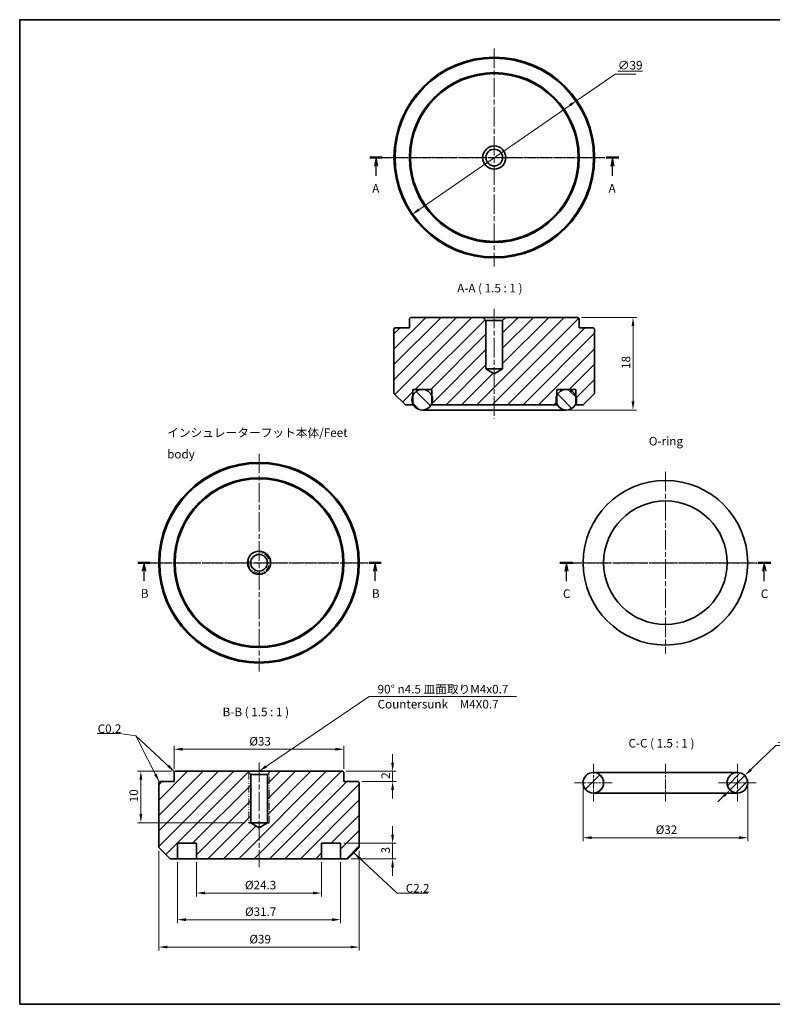
# Model space of a CAD drawing. Units: millimetres. Extents: x 10 to 277, y 3 to 195.
# Drawn here: x 10 to 156, y 3 to 195 of the extents above; entities that cross this region are included whole.
import ezdxf

# ---------------------------------------------------------------- set-up
doc = ezdxf.new("R2010")
doc.units = ezdxf.units.MM
doc.header["$LTSCALE"] = 0.666667
doc.linetypes.add('CHAIN', pattern=[0.3543, 0.2362, -0.0295, 0.0591, -0.0295])
doc.linetypes.add('DASH_DOUBLE_DOT', pattern=[0.4398, 0.24, -0.06, 0.0098, -0.06, 0.01, -0.06])
for name, color, linetype, lineweight in [('Border (ISO)', 7, 'Continuous', 35), ('Dimension (ISO)', 7, 'Continuous', 18), ('Section Line (ISO)', 7, 'CHAIN', 25), ('Symbol (ISO)', 7, 'Continuous', 18), ('Visible (ISO)', 7, 'Continuous', 35)]:
    doc.layers.add(name, color=color, linetype=linetype, lineweight=lineweight)
for name, color, linetype, lineweight, true_color in [('Center Mark (ISO)', 7, 'Continuous', 18, 0x80ffff), ('Centerline (ISO)', 7, 'Continuous', 18, 0x80ffff), ('Hatch (ISO)', 1, 'Continuous', 18, 0xff0000), ('Visible Narrow (ISO)', 7, 'DASH_DOUBLE_DOT', 18, 0xff8000)]:
    doc.layers.add(name, color=color, linetype=linetype, lineweight=lineweight, true_color=true_color)
doc.styles.add('Label Text (JIS)', font='MS PGothic.ttf')
doc.styles.add('Note Text (JIS)', font='MS PGothic.ttf')
doc.dimstyles.new('Default (JIS)', dxfattribs={"dimscale": 0.666667, "dimtxt": 2.5, "dimasz": 2.5, "dimexe": 1, "dimexo": 1, "dimgap": 0.8, "dimtad": 1, "dimrnd": 1e-08, "dimdsep": 46, "dimtxsty": 'Note Text (JIS)', "dimcen": 0.09, "dimdle": 10, "dimclrd": 256, "dimclre": 256, "dimclrt": 256, "dimadec": 0, "dimazin": 2, "dimtfac": 1, "dimtmove": 0, "dimatfit": 3, "dimfxl": 0, "dimtolj": 1, "dimtzin": 0, "dimlwd": -1, "dimlwe": -1, "dimarcsym": 0})
doc.dimstyles.new('Default (JIS)$7', dxfattribs={"dimscale": 0.666667, "dimtxt": 2.5, "dimasz": 2.5, "dimexe": 1, "dimexo": 1, "dimgap": 0.8, "dimtad": 1, "dimrnd": 1e-08, "dimdsep": 46, "dimtxsty": 'Note Text (JIS)', "dimcen": 0.09, "dimdle": 10, "dimclrd": 256, "dimclre": 256, "dimclrt": 256, "dimadec": 0, "dimazin": 2, "dimtfac": 1, "dimtmove": 0, "dimatfit": 3, "dimfxl": 0, "dimtolj": 1, "dimtzin": 0, "dimlwd": -1, "dimlwe": -1, "dimarcsym": 0})
pattern_1 = [(45, (0, 0), (-1.49671, 1.49671), [])]

# ---------------------------------------------------------------- blocks, each defined once
blk = doc.blocks.new('図面枠 既定の図面枠')
at = {"layer": 'Border (ISO)', "flags": 128}
blk.add_lwpolyline([(15, 5), (15, 292), (415, 292), (415, 5), (15, 5)], dxfattribs=at)
blk = doc.blocks.new('2dTransSection0')
at = {"layer": 'Section Line (ISO)', "linetype": 'CHAIN', "ltscale": 16.203802}
blk.add_line((117.07, 251.82), (189.7, 251.82), dxfattribs=at)
at = {"layer": 'Section Line (ISO)', "linetype": 'Continuous', "lineweight": 50}
for p, q in [((117.07, 251.82), (120.81, 251.82)), ((185.96, 251.82), (189.7, 251.82))]:
    blk.add_line(p, q, dxfattribs=at)
at = {"layer": 'Section Line (ISO)', "linetype": 'Continuous'}
for p, q in [((118.94, 251.82), (118.44, 249.32)), ((118.94, 249.32), (118.94, 251.82)), ((119.44, 249.32), (118.94, 251.82)), ((187.83, 251.82), (187.33, 249.32)), ((187.83, 249.32), (187.83, 251.82)), ((188.33, 249.32), (187.83, 251.82)), ((118.94, 246.48), (118.94, 249.32)), ((187.83, 246.48), (187.83, 249.32))]:
    blk.add_line(p, q, dxfattribs=at)
at = {"layer": 'Section Line (ISO)', "char_height": 2.5, "attachment_point": 7, "line_spacing_factor": 0.25, "style": 'Label Text (JIS)'}
for insert in [(117.8, 240.79), (186.7, 240.79)]:
    blk.add_mtext('A', dxfattribs=dict(at, insert=insert))
blk = doc.blocks.new('2dTransSection1')
at = {"layer": 'Section Line (ISO)', "linetype": 'CHAIN', "ltscale": 15.847025}
blk.add_line((49.45, 133.71), (120.44, 133.71), dxfattribs=at)
at = {"layer": 'Section Line (ISO)', "linetype": 'Continuous', "lineweight": 50}
for p, q in [((49.45, 133.71), (53.07, 133.71)), ((116.83, 133.71), (120.44, 133.71))]:
    blk.add_line(p, q, dxfattribs=at)
at = {"layer": 'Section Line (ISO)', "linetype": 'Continuous'}
for p, q in [((51.26, 133.71), (50.76, 131.21)), ((51.26, 131.21), (51.26, 133.71)), ((51.76, 131.21), (51.26, 133.71)), ((118.63, 133.71), (118.13, 131.21)), ((118.63, 131.21), (118.63, 133.71)), ((119.13, 131.21), (118.63, 133.71)), ((51.26, 128.39), (51.26, 131.21)), ((118.63, 128.39), (118.63, 131.21))]:
    blk.add_line(p, q, dxfattribs=at)
at = {"layer": 'Section Line (ISO)', "char_height": 2.5, "attachment_point": 7, "line_spacing_factor": 0.25, "style": 'Label Text (JIS)'}
for insert in [(50.34, 122.71), (117.71, 122.71)]:
    blk.add_mtext('B', dxfattribs=dict(at, insert=insert))
blk = doc.blocks.new('2dTransSection2')
at = {"layer": 'Section Line (ISO)', "linetype": 'CHAIN', "ltscale": 16.282753}
blk.add_line((172.54, 133.71), (234, 133.71), dxfattribs=at)
at = {"layer": 'Section Line (ISO)', "linetype": 'Continuous', "lineweight": 50}
for p, q in [((172.54, 133.71), (176.31, 133.71)), ((230.23, 133.71), (234, 133.71))]:
    blk.add_line(p, q, dxfattribs=at)
at = {"layer": 'Section Line (ISO)', "linetype": 'Continuous'}
for p, q in [((174.43, 133.71), (173.93, 131.21)), ((174.43, 131.21), (174.43, 133.71)), ((174.93, 131.21), (174.43, 133.71)), ((232.12, 133.71), (231.62, 131.21)), ((232.12, 131.21), (232.12, 133.71)), ((232.62, 131.21), (232.12, 133.71)), ((174.43, 128.37), (174.43, 131.21)), ((232.12, 128.37), (232.12, 131.21))]:
    blk.add_line(p, q, dxfattribs=at)
at = {"layer": 'Section Line (ISO)', "char_height": 2.5, "attachment_point": 7, "line_spacing_factor": 0.25, "style": 'Label Text (JIS)'}
for insert in [(173.41, 122.65), (231.1, 122.65)]:
    blk.add_mtext('C', dxfattribs=dict(at, insert=insert))
blk = doc.blocks.new('*D7')
at = {"layer": 'Defpoints', "color": 0, "transparency": 16777216}
for p in [(118.3, 178.97), (86.22, 156.79)]:
    blk.add_point(p, dxfattribs=at)
at = {"layer": 'Dimension (ISO)', "color": 110, "true_color": 0x00ff80, "transparency": 16777216}
for p, q in [((118.3, 178.97), (125.75, 184.11)), ((125.75, 184.11), (129.74, 184.11)), ((87.59, 157.74), (116.93, 178.02))]:
    blk.add_line(p, q, dxfattribs=at)
for points in [[(116.77, 178.25), (117.09, 177.79), (118.3, 178.97)], [(87.43, 157.97), (87.74, 157.51), (86.22, 156.79)]]:
    blk.add_solid(points, dxfattribs=at)
at = {"layer": 'Dimension (ISO)', "transparency": 16777216, "insert": (126.28, 186.65), "char_height": 1.6667, "attachment_point": 1, "style": 'Note Text (JIS)'}
blk.add_mtext('\\A1;\\L∅39\\l', dxfattribs=at)
blk = doc.blocks.new('*D8')
at = {"layer": 'Defpoints', "color": 0, "transparency": 16777216}
for p in [(118.56, 136.82), (116.26, 118.82), (129.22, 118.82)]:
    blk.add_point(p, dxfattribs=at)
at = {"layer": 'Dimension (ISO)', "color": 110, "true_color": 0x00ff80, "transparency": 16777216}
for p, q in [((119.22, 136.82), (129.89, 136.82)), ((129.22, 135.15), (129.22, 120.48)), ((116.92, 118.82), (129.89, 118.82))]:
    blk.add_line(p, q, dxfattribs=at)
for points in [[(128.95, 135.15), (129.5, 135.15), (129.22, 136.82)], [(128.95, 120.48), (129.5, 120.48), (129.22, 118.82)]]:
    blk.add_solid(points, dxfattribs=at)
at = {"layer": 'Dimension (ISO)', "transparency": 16777216, "insert": (127.02, 126.79), "char_height": 1.667, "attachment_point": 1, "rotation": 90, "style": 'Note Text (JIS)'}
blk.add_mtext('\\A1;18', dxfattribs=at)
blk = doc.blocks.new('*D9')
at = {"layer": 'Defpoints', "color": 0, "transparency": 16777216}
for p in [(150.95, 47.78), (148.08, 44.98)]:
    blk.add_point(p, dxfattribs=at)
at = {"layer": 'Dimension (ISO)', "color": 110, "true_color": 0x00ff80, "transparency": 16777216}
for p, q in [((152.14, 48.94), (156.98, 53.65)), ((156.98, 53.65), (159.81, 53.65)), ((148.08, 44.98), (150.95, 47.78)), ((146.89, 43.82), (145.69, 42.66))]:
    blk.add_line(p, q, dxfattribs=at)
for points in [[(151.95, 49.14), (152.33, 48.74), (150.95, 47.78)], [(146.69, 44.02), (147.08, 43.62), (148.08, 44.98)]]:
    blk.add_solid(points, dxfattribs=at)
at = {"layer": 'Dimension (ISO)', "transparency": 16777216, "insert": (157.51, 56.18), "char_height": 1.667, "attachment_point": 1, "style": 'Note Text (JIS)'}
blk.add_mtext('\\A1;\\L∅4\\l', dxfattribs=at)
blk = doc.blocks.new('*D10')
at = {"layer": 'Defpoints', "color": 0, "transparency": 16777216}
for p in [(44.37, 31.63), (68.67, 31.63), (68.67, 24.96)]:
    blk.add_point(p, dxfattribs=at)
at = {"layer": 'Dimension (ISO)', "color": 110, "true_color": 0x00ff80, "transparency": 16777216}
for p, q in [((44.37, 30.96), (44.37, 24.3)), ((68.67, 30.96), (68.67, 24.3)), ((46.04, 24.96), (67, 24.96))]:
    blk.add_line(p, q, dxfattribs=at)
for points in [[(46.04, 25.24), (46.04, 24.68), (44.37, 24.96)], [(67, 25.24), (67, 24.68), (68.67, 24.96)]]:
    blk.add_solid(points, dxfattribs=at)
at = {"layer": 'Dimension (ISO)', "transparency": 16777216, "insert": (53.79, 27.33), "char_height": 1.6667, "attachment_point": 1, "style": 'Note Text (JIS)'}
blk.add_mtext('\\A1;\\fＭＳ Ｐゴシック|b0|i0;\\H1.6582;Ø24.3', dxfattribs=at)
blk = doc.blocks.new('*D11')
at = {"layer": 'Defpoints', "color": 0, "transparency": 16777216}
for p in [(40.67, 31.63), (72.37, 31.63), (72.37, 19.78)]:
    blk.add_point(p, dxfattribs=at)
at = {"layer": 'Dimension (ISO)', "color": 110, "true_color": 0x00ff80, "transparency": 16777216}
for p, q in [((40.67, 30.96), (40.67, 19.11)), ((72.37, 30.96), (72.37, 19.11)), ((42.34, 19.78), (70.7, 19.78))]:
    blk.add_line(p, q, dxfattribs=at)
for points in [[(42.34, 20.06), (42.34, 19.5), (40.67, 19.78)], [(70.7, 20.06), (70.7, 19.5), (72.37, 19.78)]]:
    blk.add_solid(points, dxfattribs=at)
at = {"layer": 'Dimension (ISO)', "transparency": 16777216, "insert": (53.81, 22.15), "char_height": 1.6667, "attachment_point": 1, "style": 'Note Text (JIS)'}
blk.add_mtext('\\A1;\\fＭＳ Ｐゴシック|b0|i0;\\H1.6582;Ø31.7', dxfattribs=at)
blk = doc.blocks.new('*D12')
at = {"layer": 'Defpoints', "color": 0, "transparency": 16777216}
for p in [(37.02, 33.83), (76.02, 33.83), (76.02, 14.45)]:
    blk.add_point(p, dxfattribs=at)
at = {"layer": 'Dimension (ISO)', "color": 110, "true_color": 0x00ff80, "transparency": 16777216}
for p, q in [((37.02, 33.16), (37.02, 13.79)), ((76.02, 33.16), (76.02, 13.79)), ((38.69, 14.45), (74.35, 14.45))]:
    blk.add_line(p, q, dxfattribs=at)
for points in [[(38.69, 14.73), (38.69, 14.18), (37.02, 14.45)], [(74.35, 14.73), (74.35, 14.18), (76.02, 14.45)]]:
    blk.add_solid(points, dxfattribs=at)
at = {"layer": 'Dimension (ISO)', "transparency": 16777216, "insert": (54.65, 16.82), "char_height": 1.6667, "attachment_point": 1, "style": 'Note Text (JIS)'}
blk.add_mtext('\\A1;\\fＭＳ Ｐゴシック|b0|i0;\\H1.6582;Ø39', dxfattribs=at)
blk = doc.blocks.new('*D13')
at = {"layer": 'Defpoints', "color": 0, "transparency": 16777216}
for p in [(72.82, 48.63), (75.82, 46.63), (82.49, 46.63)]:
    blk.add_point(p, dxfattribs=at)
at = {"layer": 'Dimension (ISO)', "color": 110, "true_color": 0x00ff80, "transparency": 16777216}
for p, q in [((82.49, 50.3), (82.49, 51.96)), ((73.49, 48.63), (83.15, 48.63)), ((82.49, 48.63), (82.49, 46.63)), ((76.49, 46.63), (83.15, 46.63)), ((82.49, 44.96), (82.49, 43.3))]:
    blk.add_line(p, q, dxfattribs=at)
for points in [[(82.21, 50.3), (82.77, 50.3), (82.49, 48.63)], [(82.21, 44.96), (82.77, 44.96), (82.49, 46.63)]]:
    blk.add_solid(points, dxfattribs=at)
at = {"layer": 'Dimension (ISO)', "transparency": 16777216, "insert": (80.29, 47.15), "char_height": 1.667, "attachment_point": 1, "rotation": 90, "style": 'Note Text (JIS)'}
blk.add_mtext('\\A1;2', dxfattribs=at)
blk = doc.blocks.new('*D14')
at = {"layer": 'Defpoints', "color": 0, "transparency": 16777216}
for p in [(72.37, 34.63), (73.74, 31.63), (82.49, 31.63)]:
    blk.add_point(p, dxfattribs=at)
at = {"layer": 'Dimension (ISO)', "color": 110, "true_color": 0x00ff80, "transparency": 16777216}
for p, q in [((82.49, 36.3), (82.49, 37.96)), ((73.04, 34.63), (83.15, 34.63)), ((82.49, 34.63), (82.49, 31.63)), ((74.41, 31.63), (83.15, 31.63)), ((82.49, 29.96), (82.49, 28.3))]:
    blk.add_line(p, q, dxfattribs=at)
for points in [[(82.21, 36.3), (82.77, 36.3), (82.49, 34.63)], [(82.21, 29.96), (82.77, 29.96), (82.49, 31.63)]]:
    blk.add_solid(points, dxfattribs=at)
at = {"layer": 'Dimension (ISO)', "transparency": 16777216, "insert": (80.29, 32.65), "char_height": 1.667, "attachment_point": 1, "rotation": 90, "style": 'Note Text (JIS)'}
blk.add_mtext('\\A1;3', dxfattribs=at)
blk = doc.blocks.new('*D15')
at = {"layer": 'Defpoints', "color": 0, "transparency": 16777216}
for p in [(73.02, 52.9), (40.02, 48.43), (73.02, 48.43)]:
    blk.add_point(p, dxfattribs=at)
at = {"layer": 'Dimension (ISO)', "color": 110, "true_color": 0x00ff80, "transparency": 16777216}
for p, q in [((40.02, 49.1), (40.02, 53.57)), ((41.69, 52.9), (71.35, 52.9)), ((73.02, 49.1), (73.02, 53.57))]:
    blk.add_line(p, q, dxfattribs=at)
for points in [[(41.69, 53.18), (41.69, 52.63), (40.02, 52.9)], [(71.35, 53.18), (71.35, 52.63), (73.02, 52.9)]]:
    blk.add_solid(points, dxfattribs=at)
at = {"layer": 'Dimension (ISO)', "transparency": 16777216, "insert": (54.64, 55.27), "char_height": 1.6667, "attachment_point": 1, "style": 'Note Text (JIS)'}
blk.add_mtext('\\A1;\\fＭＳ Ｐゴシック|b0|i0;\\H1.6582;Ø33', dxfattribs=at)
blk = doc.blocks.new('*D16')
at = {"layer": 'Defpoints', "color": 0, "transparency": 16777216}
for p in [(33.55, 48.63), (40.22, 48.63), (54.52, 38.63)]:
    blk.add_point(p, dxfattribs=at)
at = {"layer": 'Dimension (ISO)', "color": 110, "true_color": 0x00ff80, "transparency": 16777216}
for p, q in [((39.55, 48.63), (32.89, 48.63)), ((33.55, 40.3), (33.55, 46.96)), ((53.85, 38.63), (32.89, 38.63))]:
    blk.add_line(p, q, dxfattribs=at)
for points in [[(33.28, 46.96), (33.83, 46.96), (33.55, 48.63)], [(33.28, 40.3), (33.83, 40.3), (33.55, 38.63)]]:
    blk.add_solid(points, dxfattribs=at)
at = {"layer": 'Dimension (ISO)', "transparency": 16777216, "insert": (31.35, 42.59), "char_height": 1.667, "attachment_point": 1, "rotation": 90, "style": 'Note Text (JIS)'}
blk.add_mtext('\\A1;10', dxfattribs=at)
blk = doc.blocks.new('*D17')
at = {"layer": 'Defpoints', "color": 0, "transparency": 16777216}
for p in [(119.51, 46.38), (151.51, 46.38), (119.51, 35.71)]:
    blk.add_point(p, dxfattribs=at)
at = {"layer": 'Dimension (ISO)', "color": 110, "true_color": 0x00ff80, "transparency": 16777216}
for p, q in [((119.51, 45.71), (119.51, 35.05)), ((151.51, 45.71), (151.51, 35.05)), ((149.85, 35.71), (121.18, 35.71))]:
    blk.add_line(p, q, dxfattribs=at)
for points in [[(121.18, 35.99), (121.18, 35.44), (119.51, 35.71)], [(149.85, 35.99), (149.85, 35.44), (151.51, 35.71)]]:
    blk.add_solid(points, dxfattribs=at)
at = {"layer": 'Dimension (ISO)', "transparency": 16777216, "insert": (133.63, 38.08), "char_height": 1.6667, "attachment_point": 1, "style": 'Note Text (JIS)'}
blk.add_mtext('\\A1;\\fＭＳ Ｐゴシック|b0|i0;\\H1.6582;Ø32', dxfattribs=at)

msp = doc.modelspace()

# ---------------------------------------------------------------- hatches: boundary and pattern name
at = {"layer": 'Hatch (ISO)'}
h = msp.add_hatch(dxfattribs=at)
h.set_pattern_fill('ANSI31', color=256, scale=16.933333, style=0)
h.set_pattern_definition(pattern_1)
edge = h.paths.add_edge_path()
edge.add_line((102.2576, 125.8425), (100.6366, 126.8165))
edge.add_line((100.6366, 126.8165), (100.6366, 136.1875))
edge.add_line((100.6366, 136.1875), (100.0076, 136.8165))
edge.add_line((100.0076, 136.8165), (85.9576, 136.8165))
edge.add_line((85.9576, 136.8165), (85.7576, 136.6165))
edge.add_line((85.7576, 136.6165), (85.7576, 134.8165))
edge.add_line((85.7576, 134.8165), (82.9576, 134.8165))
edge.add_line((82.9576, 134.8165), (82.7576, 134.6165))
edge.add_line((82.7576, 134.6165), (82.7576, 122.0165))
edge.add_line((82.7576, 122.0165), (84.899, 119.875))
edge.add_ellipse((85.0404, 120.0165), major_axis=(-0.1414, -0.1414), ratio=1, start_angle=0, end_angle=45)
edge.add_line((85.0404, 119.8165), (86.4076, 119.8165))
edge.add_line((86.4076, 119.8165), (86.4076, 120.0565))
edge.add_line((86.4076, 120.0565), (86.4076, 121.5764))
edge.add_line((86.4076, 121.5764), (86.4076, 122.8165))
edge.add_line((86.4076, 122.8165), (90.1076, 122.8165))
edge.add_line((90.1076, 122.8165), (90.1076, 121.5764))
edge.add_line((90.1076, 121.5764), (90.1076, 120.0565))
edge.add_line((90.1076, 120.0565), (90.1076, 119.8165))
edge.add_line((90.1076, 119.8165), (114.4076, 119.8165))
edge.add_line((114.4076, 119.8165), (114.4076, 120.0565))
edge.add_line((114.4076, 120.0565), (114.4076, 121.5764))
edge.add_line((114.4076, 121.5764), (114.4076, 122.8165))
edge.add_line((114.4076, 122.8165), (118.1076, 122.8165))
edge.add_line((118.1076, 122.8165), (118.1076, 121.5764))
edge.add_line((118.1076, 121.5764), (118.1076, 120.0565))
edge.add_line((118.1076, 120.0565), (118.1076, 119.8165))
edge.add_line((118.1076, 119.8165), (119.4747, 119.8165))
edge.add_ellipse((119.4747, 120.0165), major_axis=(0, -0.2), ratio=1, start_angle=0, end_angle=45)
edge.add_line((119.6162, 119.875), (121.7576, 122.0165))
edge.add_line((121.7576, 122.0165), (121.7576, 134.6165))
edge.add_line((121.7576, 134.6165), (121.5576, 134.8165))
edge.add_line((121.5576, 134.8165), (118.7576, 134.8165))
edge.add_line((118.7576, 134.8165), (118.7576, 136.6165))
edge.add_line((118.7576, 136.6165), (118.5576, 136.8165))
edge.add_line((118.5576, 136.8165), (104.5076, 136.8165))
edge.add_line((104.5076, 136.8165), (103.8786, 136.1875))
edge.add_line((103.8786, 136.1875), (103.8786, 126.8165))
edge.add_line((103.8786, 126.8165), (102.2576, 125.8425))
h = msp.add_hatch(dxfattribs=at)
h.set_pattern_fill('ANSI31', color=256, scale=16.933333, angle=90.00021, style=0)
h.set_pattern_definition([(135.0002, (0, 0), (-1.496704, -1.496715), [])])
edge = h.paths.add_edge_path()
edge.add_ellipse((116.2576, 120.8165), major_axis=(-2, 0), ratio=1, start_angle=0, end_angle=22.331645)
edge.add_ellipse((116.2576, 120.8165), major_axis=(-1.85, -0.7599), ratio=1, start_angle=0, end_angle=135.33671)
edge.add_ellipse((116.2576, 120.8165), major_axis=(1.85, -0.7599), ratio=1, start_angle=0, end_angle=44.66329)
edge.add_ellipse((116.2576, 120.8165), major_axis=(1.85, 0.7599), ratio=1, start_angle=0, end_angle=135.33671)
edge.add_ellipse((116.2576, 120.8165), major_axis=(-1.85, 0.7599), ratio=1, start_angle=0, end_angle=22.331645)
edge = h.paths.add_edge_path()
edge.add_ellipse((88.2576, 120.8165), major_axis=(2, 0), ratio=1, start_angle=0, end_angle=22.331645)
edge.add_ellipse((88.2576, 120.8165), major_axis=(1.85, 0.7599), ratio=1, start_angle=0, end_angle=135.33671)
edge.add_ellipse((88.2576, 120.8165), major_axis=(-1.85, 0.7599), ratio=1, start_angle=0, end_angle=44.66329)
edge.add_ellipse((88.2576, 120.8165), major_axis=(-1.85, -0.7599), ratio=1, start_angle=0, end_angle=135.33671)
edge.add_ellipse((88.2576, 120.8165), major_axis=(1.85, -0.7599), ratio=1, start_angle=0, end_angle=22.331645)
h = msp.add_hatch(dxfattribs=at)
h.set_pattern_fill('ANSI31', color=256, scale=16.933333, style=0)
h.set_pattern_definition(pattern_1)
edge = h.paths.add_edge_path()
edge.add_line((56.5212, 37.6546), (54.9002, 38.6286))
edge.add_line((54.9002, 38.6286), (54.9002, 47.9996))
edge.add_line((54.9002, 47.9996), (54.2712, 48.6286))
edge.add_line((54.2712, 48.6286), (40.2212, 48.6286))
edge.add_line((40.2212, 48.6286), (40.0212, 48.4286))
edge.add_line((40.0212, 48.4286), (40.0212, 46.6286))
edge.add_line((40.0212, 46.6286), (37.2212, 46.6286))
edge.add_line((37.2212, 46.6286), (37.0212, 46.4286))
edge.add_line((37.0212, 46.4286), (37.0212, 33.8286))
edge.add_line((37.0212, 33.8286), (39.1627, 31.6872))
edge.add_ellipse((39.3041, 31.8286), major_axis=(-0.1414, -0.1414), ratio=1, start_angle=0, end_angle=45)
edge.add_line((39.3041, 31.6286), (40.6712, 31.6286))
edge.add_line((40.6712, 31.6286), (40.6712, 34.6286))
edge.add_line((40.6712, 34.6286), (44.3712, 34.6286))
edge.add_line((44.3712, 34.6286), (44.3712, 31.6286))
edge.add_line((44.3712, 31.6286), (68.6712, 31.6286))
edge.add_line((68.6712, 31.6286), (68.6712, 34.6286))
edge.add_line((68.6712, 34.6286), (72.3712, 34.6286))
edge.add_line((72.3712, 34.6286), (72.3712, 31.6286))
edge.add_line((72.3712, 31.6286), (73.7384, 31.6286))
edge.add_ellipse((73.7384, 31.8286), major_axis=(0, -0.2), ratio=1, start_angle=0, end_angle=45)
edge.add_line((73.8798, 31.6872), (76.0212, 33.8286))
edge.add_line((76.0212, 33.8286), (76.0212, 46.4286))
edge.add_line((76.0212, 46.4286), (75.8212, 46.6286))
edge.add_line((75.8212, 46.6286), (73.0212, 46.6286))
edge.add_line((73.0212, 46.6286), (73.0212, 48.4286))
edge.add_line((73.0212, 48.4286), (72.8212, 48.6286))
edge.add_line((72.8212, 48.6286), (58.7712, 48.6286))
edge.add_line((58.7712, 48.6286), (58.1422, 47.9996))
edge.add_line((58.1422, 47.9996), (58.1422, 38.6286))
edge.add_line((58.1422, 38.6286), (56.5212, 37.6546))
h = msp.add_hatch(dxfattribs=at)
h.set_pattern_fill('ANSI31', color=256, scale=16.933333, style=0)
h.set_pattern_definition(pattern_1)
edge = h.paths.add_edge_path()
edge.add_ellipse((121.5139, 46.3795), major_axis=(2, 0), ratio=1, start_angle=0, end_angle=360)
edge = h.paths.add_edge_path()
edge.add_ellipse((149.5139, 46.3795), major_axis=(2, 0), ratio=1, start_angle=0, end_angle=360)

# ---------------------------------------------------------------- linework, layer by layer
at = {"layer": 'Center Mark (ISO)', "linetype": 'CHAIN', "ltscale": 23.990969}
for p, q in [((102.2576, 189.0462), (102.2576, 146.7129)), ((123.4242, 167.8796), (81.0909, 167.8796)), ((56.5212, 110.307), (56.5212, 67.9736)), ((135.5139, 106.807), (135.5139, 71.4736)), ((77.6879, 89.1403), (35.3546, 89.1403)), ((153.1805, 89.1403), (117.8472, 89.1403))]:
    msp.add_line(p, q, dxfattribs=at)
at = {"layer": 'Center Mark (ISO)', "linetype": 'CHAIN', "ltscale": 12.223182}
for p, q in [((121.5139, 50.0462), (121.5139, 42.7129)), ((149.5139, 50.0462), (149.5139, 42.7129)), ((125.1805, 46.3795), (117.8472, 46.3795)), ((153.1805, 46.3795), (145.8472, 46.3795))]:
    msp.add_line(p, q, dxfattribs=at)
at = {"layer": 'Centerline (ISO)', "linetype": 'CHAIN', "ltscale": 23.990969}
for p, q in [((102.2576, 138.4831), (102.2576, 117.1498)), ((56.5212, 50.2953), (56.5212, 29.962))]:
    msp.add_line(p, q, dxfattribs=at)
at = {"layer": 'Centerline (ISO)', "linetype": 'CHAIN', "ltscale": 12.223182}
msp.add_line((135.5139, 50.0462), (135.5139, 42.7129), dxfattribs=at)
at = {"layer": 'Visible (ISO)'}
for p, q in [((85.9576, 136.8165), (85.7576, 136.6165)), ((85.7576, 136.6165), (85.7576, 134.8165)), ((100.0076, 136.8165), (85.9576, 136.8165)), ((100.6366, 136.1875), (100.0076, 136.8165)), ((100.0076, 136.8165), (104.5076, 136.8165)), ((100.6366, 126.8165), (100.6366, 136.1875)), ((103.8786, 136.1875), (100.6366, 136.1875)), ((104.5076, 136.8165), (103.8786, 136.1875)), ((103.8786, 136.1875), (103.8786, 126.8165)), ((118.5576, 136.8165), (104.5076, 136.8165)), ((118.7576, 136.6165), (118.5576, 136.8165)), ((118.7576, 134.8165), (118.7576, 136.6165)), ((82.9576, 134.8165), (82.7576, 134.6165)), ((82.7576, 134.6165), (82.7576, 122.0165)), ((85.7576, 134.8165), (82.9576, 134.8165)), ((121.5576, 134.8165), (118.7576, 134.8165)), ((121.7576, 134.6165), (121.5576, 134.8165)), ((121.7576, 122.0165), (121.7576, 134.6165)), ((102.2576, 125.8425), (100.6366, 126.8165)), ((103.8786, 126.8165), (100.6366, 126.8165)), ((103.8786, 126.8165), (102.2576, 125.8425)), ((86.4076, 119.8165), (86.4076, 122.8165)), ((86.4076, 122.8165), (90.1076, 122.8165)), ((90.1076, 122.8165), (90.1076, 119.8165)), ((114.4076, 119.8165), (114.4076, 122.8165)), ((114.4076, 122.8165), (118.1076, 122.8165)), ((118.1076, 122.8165), (118.1076, 119.8165)), ((82.7576, 122.0165), (84.899, 119.875)), ((119.6162, 119.875), (121.7576, 122.0165)), ((85.0404, 119.8165), (86.4076, 119.8165)), ((86.5255, 119.8165), (86.4076, 119.8165)), ((88.2576, 118.8165), (116.2576, 118.8165)), ((90.1076, 119.8165), (114.4076, 119.8165)), ((118.1076, 119.8165), (117.9896, 119.8165)), ((118.1076, 119.8165), (119.4747, 119.8165)), ((40.2212, 48.6286), (40.0212, 48.4286)), ((40.0212, 48.4286), (40.0212, 46.6286)), ((54.2712, 48.6286), (40.2212, 48.6286)), ((54.9002, 47.9996), (54.2712, 48.6286)), ((54.2712, 48.6286), (58.7712, 48.6286)), ((54.9002, 38.6286), (54.9002, 47.9996)), ((58.1422, 47.9996), (54.9002, 47.9996)), ((58.7712, 48.6286), (58.1422, 47.9996)), ((58.1422, 47.9996), (58.1422, 38.6286)), ((72.8212, 48.6286), (58.7712, 48.6286)), ((73.0212, 48.4286), (72.8212, 48.6286)), ((73.0212, 46.6286), (73.0212, 48.4286)), ((149.5139, 48.3795), (121.5139, 48.3795)), ((37.2212, 46.6286), (37.0212, 46.4286)), ((37.0212, 46.4286), (37.0212, 33.8286)), ((40.0212, 46.6286), (37.2212, 46.6286)), ((75.8212, 46.6286), (73.0212, 46.6286)), ((76.0212, 46.4286), (75.8212, 46.6286)), ((76.0212, 33.8286), (76.0212, 46.4286)), ((121.5139, 44.3795), (149.5139, 44.3795)), ((58.5212, 38.6286), (54.5212, 38.6286)), ((56.5212, 37.6546), (54.9002, 38.6286)), ((58.1422, 38.6286), (54.9002, 38.6286)), ((58.1422, 38.6286), (56.5212, 37.6546)), ((40.6712, 31.6286), (40.6712, 34.6286)), ((40.6712, 34.6286), (44.3712, 34.6286)), ((44.3712, 34.6286), (44.3712, 31.6286)), ((68.6712, 31.6286), (68.6712, 34.6286)), ((68.6712, 34.6286), (72.3712, 34.6286)), ((72.3712, 34.6286), (72.3712, 31.6286)), ((37.0212, 33.8286), (39.1627, 31.6872)), ((73.8798, 31.6872), (76.0212, 33.8286)), ((39.3041, 31.6286), (40.6712, 31.6286)), ((44.3712, 31.6286), (40.6712, 31.6286)), ((44.3712, 31.6286), (68.6712, 31.6286)), ((72.3712, 31.6286), (68.6712, 31.6286)), ((72.3712, 31.6286), (73.7384, 31.6286))]:
    msp.add_line(p, q, dxfattribs=at)
for centre, radius in [((102.2576, 167.8796), 19.5), ((102.2576, 167.8796), 19.3), ((102.2576, 167.8796), 16.5), ((102.2576, 167.8796), 16.3), ((102.2576, 167.8796), 2.25), ((102.2576, 167.8796), 1.621), ((88.2576, 120.8165), 2), ((116.2576, 120.8165), 2), ((56.5212, 89.1403), 19.5), ((56.5212, 89.1403), 19.3), ((56.5212, 89.1403), 16.5), ((56.5212, 89.1403), 16.3), ((135.5139, 89.1403), 16), ((135.5139, 89.1403), 12), ((56.5212, 89.1403), 2.25), ((56.5212, 89.1403), 1.621), ((121.5139, 46.3795), 2), ((149.5139, 46.3795), 2)]:
    msp.add_circle(centre, radius, dxfattribs=at)
for centre, start, end in [((85.0404, 120.0165), 225, 270), ((119.4747, 120.0165), 270, 315), ((39.3041, 31.8286), 225, 270), ((73.7384, 31.8286), 270, 315)]:
    msp.add_arc(centre, 0.2, start, end, dxfattribs=at)
at = {"layer": 'Visible Narrow (ISO)', "ltscale": 8.313437}
for p, q in [((54.5212, 48.3786), (54.5212, 38.6286)), ((58.5212, 38.6286), (58.5212, 48.3786))]:
    msp.add_line(p, q, dxfattribs=at)
at = {"layer": 'Visible Narrow (ISO)', "ltscale": 8.036134}
msp.add_arc((56.5212, 89.1403), 2, 170, 80, dxfattribs=at)

# ---------------------------------------------------------------- block references
at = {"xscale": 0.6666666666666666, "yscale": 0.6666666666666666, "zscale": 0.6666666666666666}
msp.add_blockref('図面枠 既定の図面枠', (0, 0), dxfattribs=at)
at = {"layer": 'Section Line (ISO)', "xscale": 0.6666666666666666, "yscale": 0.6666666666666666, "zscale": 0.6666666666666666}
for name in ['2dTransSection0', '2dTransSection1', '2dTransSection2']:
    msp.add_blockref(name, (0, 0), dxfattribs=at)

# ---------------------------------------------------------------- texts
at = {"layer": 'Symbol (ISO)', "char_height": 1.666667, "attachment_point": 7, "line_spacing_factor": 0.25, "style": 'Label Text (JIS)'}
for s, insert in [('A-A ( 1.5 : 1 )', (95.0479, 141.1498)), ('B-B ( 1.5 : 1 )', (49.4511, 58.7993)), ('C-C ( 1.5 : 1 )', (128.3435, 52.7129))]:
    msp.add_mtext(s, dxfattribs=dict(at, insert=insert))
at = {"layer": 'Symbol (ISO)', "char_height": 1.666667, "attachment_point": 1, "style": 'Note Text (JIS)'}
for s, insert, width, line_spacing_factor in [('{\\fＭＳ Ｐゴシック|b0|i0;\\H1.6667;インシュレーターフット本体/\\fArial|b0|i0;\\H1.6667;Feet body}', (38.66, 115.2466), 39.358999, 1.5), ('{\\fArial|b0|i0;\\H1.6667;O-ring}', (132.2929, 113.5978), 6.467226, 1.5), ('{90° \\fAIGDT|b0|i0;\\H1.6667;n\\fＭＳ Ｐゴシック|b0|i0;\\H1.6667;4.5 皿面取りM4x0.7 \\PCountersunk\u3000M4X0.7}', (79.5733, 65.4045), 29.026497, 1.05)]:
    msp.add_mtext(s, dxfattribs=dict(at, insert=insert, width=width, line_spacing_factor=line_spacing_factor))
at = {"layer": 'Symbol (ISO)', "char_height": 1.66667, "attachment_point": 1, "style": 'Note Text (JIS)'}
for s, insert in [('{C0.2}', (25.1544, 57.7268)), ('{C2.2}', (85.049, 26.725))]:
    msp.add_mtext(s, dxfattribs=dict(at, insert=insert))

# ---------------------------------------------------------------- dimensions: what is measured, and where the dimension line sits
at = {"layer": 'Dimension (ISO)', "color": 110, "true_color": 0x00ff80}
for p1, p2, picture, middle in [((86.2152, 156.7938), (118.2999, 178.9653), '*D7', (128.011, 184.1132)), ((148.0813, 44.9839), (150.9464, 47.7752), '*D9', (158.6602, 53.6497))]:
    dim = msp.add_diameter_dim_2p(p1=p1, p2=p2, text='\\L<>\\l', dimstyle='Default (JIS)', override={"dimgap": 0.8, "dimtih": 1, "dimtoh": 1, "dimdec": 2, "dimlfac": 1, "dimtol": 0, "dimlim": 0, "dimtp": 0, "dimtm": 0, "dimtdec": 2, "dimatfit": 2}, dxfattribs=at)
    dim.commit()
    dim.dimension.update_dxf_attribs({"geometry": picture, "text_midpoint": middle, "dimtype": 163})
for base, p1, p2, override, picture, middle in [((129.2242, 118.8165), (118.5576, 136.8165), (116.2576, 118.8165), {"dimgap": 0.8, "dimdec": 2, "dimtol": 0, "dimlim": 0, "dimtp": 0, "dimtm": 0, "dimtdec": 2, "dimtofl": 0, "dimatfit": 1}, '*D8', (129.2242, 127.8165)), ((82.4879, 46.6286), (72.8212, 48.6286), (75.8212, 46.6286), {"dimgap": 0.8, "dimdec": 2, "dimtol": 0, "dimlim": 0, "dimtp": 0, "dimtm": 0, "dimtdec": 2, "dimtofl": 1, "dimatfit": 1}, '*D13', (82.4879, 47.6286)), ((33.5546, 48.6286), (54.5212, 38.6286), (40.2212, 48.6286), {"dimgap": 0.8, "dimdec": 2, "dimtol": 0, "dimlim": 0, "dimtp": 0, "dimtm": 0, "dimtdec": 2, "dimtofl": 0, "dimatfit": 1}, '*D16', (33.5546, 43.6286)), ((82.4879, 31.6286), (72.3712, 34.6286), (73.7384, 31.6286), {"dimgap": 0.8, "dimdec": 2, "dimtol": 0, "dimlim": 0, "dimtp": 0, "dimtm": 0, "dimtdec": 2, "dimtofl": 1, "dimatfit": 1}, '*D14', (82.4879, 33.1286))]:
    dim = msp.add_linear_dim(base=base, p1=p1, p2=p2, angle=90, dimstyle='Default (JIS)', override=override, dxfattribs=at)
    dim.commit()
    dim.dimension.update_dxf_attribs({"geometry": picture, "text_midpoint": middle, "dimtype": 160})
for base, p1, p2, picture, middle in [((73.0212, 52.9032), (40.0212, 48.4286), (73.0212, 48.4286), '*D15', (56.5212, 52.9032)), ((119.5139, 35.7129), (151.5139, 46.3795), (119.5139, 46.3795), '*D17', (135.5139, 35.7129)), ((76.0212, 14.4532), (37.0212, 33.8286), (76.0212, 33.8286), '*D12', (56.5212, 14.4532)), ((72.3712, 19.7811), (40.6712, 31.6286), (72.3712, 31.6286), '*D11', (56.5212, 19.7811)), ((68.6712, 24.962), (44.3712, 31.6286), (68.6712, 31.6286), '*D10', (56.5212, 24.962))]:
    dim = msp.add_linear_dim(base=base, p1=p1, p2=p2, angle=180, text='\\fＭＳ Ｐゴシック|b0|i0;\\H1.6582;Ø<>', dimstyle='Default (JIS)', override={"dimgap": 0.8, "dimdec": 2, "dimtol": 0, "dimlim": 0, "dimtp": 0, "dimtm": 0, "dimtdec": 2, "dimtofl": 0, "dimatfit": 1}, dxfattribs=at)
    dim.commit()
    dim.dimension.update_dxf_attribs({"geometry": picture, "text_midpoint": middle, "dimtype": 160})

# ---------------------------------------------------------------- leaders
at = {"layer": 'Symbol (ISO)', "color": 110, "true_color": 0x00ff80, "annotation_type": 0, "has_hookline": 1}
for points, hookline_direction, text_width in [([(56.5212, 48.6286), (77.9067, 63.1173), (79.5733, 63.1173)], 0, 27.0053), ([(40.1212, 48.5286), (32.5466, 55.5268), (29.4252, 55.9603)], 1, 4.2708), ([(74.9505, 32.7579), (83.3823, 24.9487), (85.049, 24.9487)], 0, 4.2708)]:
    msp.add_leader(points, dimstyle='Default (JIS)$7', override={"dimgap": 0, "dimtad": 1}, dxfattribs=dict(at, hookline_direction=hookline_direction, text_width=text_width))
at = {"layer": 'Symbol (ISO)', "color": 110, "true_color": 0x00ff80}
msp.add_leader([(37.1371, 46.5445), (32.5466, 55.5268)], dimstyle='Default (JIS)$7', override={"dimtad": 0}, dxfattribs=at)

doc.saveas('drawing.dxf')
